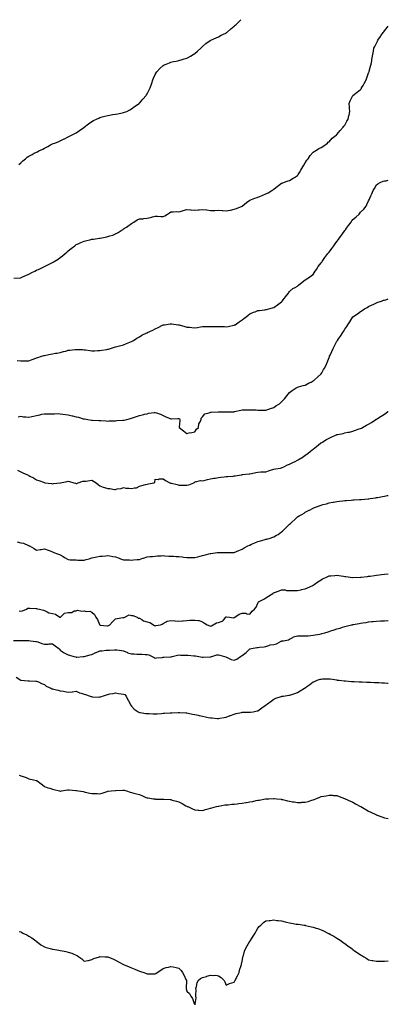
# Model space of a CAD drawing. Units: inches. Extents: x 907763 to 910403, y 7350698 to 7353338.
# Drawn here: x 909937 to 910403, y 7352092 to 7353338 of the extents above; entities that cross this region are included whole.
import ezdxf

# ---------------------------------------------------------------- set-up
doc = ezdxf.new("R2010")
doc.units = ezdxf.units.IN
doc.header["$MEASUREMENT"] = 0
doc.layers.add('Contour_90777350', color=7, linetype='Continuous', true_color=0x40e65f)

msp = doc.modelspace()

# ---------------------------------------------------------------- linework, layer by layer
at = {"layer": 'Contour_90777350'}
for points in [[(909929, 7353011, 3369), (909937.5, 7353011.3, 3369), (909938, 7353011.4, 3369), (909938.4, 7353011.5, 3369), (909939.4, 7353011.9, 3369), (909945.2, 7353014.7, 3369), (909948, 7353015.9, 3369), (909951.9, 7353018.1, 3369), (909955.9, 7353019.8, 3369), (909958, 7353020.8, 3369), (909958.8, 7353021.2, 3369), (909960.2, 7353021.9, 3369), (909965.4, 7353024.5, 3369), (909968, 7353025.7, 3369), (909972.3, 7353027.7, 3369), (909975.4, 7353029.2, 3369), (909978, 7353030.6, 3369), (909978.9, 7353031, 3369), (909980.4, 7353031.9, 3369), (909985.1, 7353034.9, 3369), (909988, 7353037.2, 3369), (909990.8, 7353039.2, 3369), (909994, 7353041.9, 3369), (909996.2, 7353043.8, 3369), (909998, 7353045.6, 3369), (910001.7, 7353048.3, 3369), (910006.2, 7353051.9, 3369), (910007.3, 7353052.7, 3369), (910008, 7353053.3, 3369), (910010.4, 7353054.3, 3369), (910014.1, 7353055.9, 3369), (910018, 7353057.6, 3369), (910021.6, 7353058.4, 3369), (910025.5, 7353059.4, 3369), (910028, 7353060, 3369), (910029.8, 7353060.2, 3369), (910037.4, 7353061.3, 3369), (910038, 7353061.4, 3369), (910038.5, 7353061.5, 3369), (910040.6, 7353061.9, 3369), (910046.8, 7353063.2, 3369), (910048, 7353063.6, 3369), (910050.5, 7353064.4, 3369), (910054.5, 7353065.4, 3369), (910058, 7353066.9, 3369), (910061.3, 7353068.7, 3369), (910066.3, 7353071.9, 3369), (910067.4, 7353072.6, 3369), (910068, 7353073.1, 3369), (910071.6, 7353075.5, 3369), (910073.3, 7353076.6, 3369), (910078, 7353080, 3369), (910079.2, 7353080.7, 3369), (910081, 7353081.9, 3369), (910085.4, 7353084.5, 3369), (910088, 7353085.8, 3369), (910092.3, 7353086.1, 3369), (910093.6, 7353086.4, 3369), (910098, 7353086.7, 3369), (910102.2, 7353087.8, 3369), (910104.5, 7353088.4, 3369), (910108, 7353089.3, 3369), (910110.8, 7353089.2, 3369), (910115.1, 7353088.9, 3369), (910118, 7353088.8, 3369), (910120.1, 7353089.9, 3369), (910123.7, 7353091.9, 3369), (910126.3, 7353093.7, 3369), (910128, 7353094.6, 3369), (910130.7, 7353094.6, 3369), (910134.9, 7353095.1, 3369), (910138, 7353095, 3369), (910142.4, 7353096.2, 3369), (910143.4, 7353096.6, 3369), (910148, 7353097.6, 3369), (910152.6, 7353097.3, 3369), (910153.4, 7353097.3, 3369), (910158, 7353097, 3369), (910162.6, 7353097.3, 3369), (910163.6, 7353097.4, 3369), (910168, 7353097.8, 3369), (910172.8, 7353097.2, 3369), (910173.3, 7353097.2, 3369), (910178, 7353096.4, 3369), (910182.7, 7353096.6, 3369), (910183.3, 7353096.6, 3369), (910188, 7353096.8, 3369), (910192.6, 7353096.5, 3369), (910193.5, 7353096.4, 3369), (910198, 7353096.1, 3369), (910202.9, 7353097, 3369), (910203.2, 7353097.1, 3369), (910208, 7353098.1, 3369), (910211, 7353099, 3369), (910218, 7353101.9, 3369), (910218, 7353101.9, 3369), (910218.1, 7353101.9, 3369), (910218.1, 7353101.9, 3369), (910223.5, 7353106.4, 3369), (910228, 7353109.6, 3369), (910229.7, 7353110.3, 3369), (910234.3, 7353111.9, 3369), (910237.1, 7353112.9, 3369), (910238, 7353113.2, 3369), (910240.3, 7353114.1, 3369), (910244.2, 7353115.8, 3369), (910248, 7353117.5, 3369), (910251.1, 7353118.9, 3369), (910255.8, 7353121.9, 3369), (910257.1, 7353122.8, 3369), (910258, 7353123.5, 3369), (910262.9, 7353127.1, 3369), (910264.2, 7353128.1, 3369), (910268, 7353131, 3369), (910268.7, 7353131.2, 3369), (910270.3, 7353131.9, 3369), (910276.1, 7353133.9, 3369), (910278, 7353134.6, 3369), (910282.8, 7353137.2, 3369), (910284.4, 7353138.3, 3369), (910288, 7353140.6, 3369), (910288.7, 7353141.3, 3369), (910289.1, 7353141.9, 3369), (910290.7, 7353144.5, 3369), (910292.4, 7353147.5, 3369), (910295, 7353151.9, 3369), (910296.1, 7353153.9, 3369), (910298, 7353156.9, 3369), (910300, 7353160, 3369), (910301.6, 7353161.9, 3369), (910304, 7353166, 3369), (910308, 7353170.3, 3369), (910309, 7353171, 3369), (910310.8, 7353171.9, 3369), (910315.2, 7353174.8, 3369), (910318, 7353176.2, 3369), (910321.5, 7353178.4, 3369), (910326, 7353181.9, 3369), (910327.1, 7353182.8, 3369), (910328, 7353183.5, 3369), (910331.9, 7353188, 3369), (910337.2, 7353191.9, 3369), (910337.7, 7353192.3, 3369), (910338, 7353192.5, 3369), (910342.2, 7353197.8, 3369), (910346, 7353201.9, 3369), (910346.9, 7353203.1, 3369), (910348, 7353204.4, 3369), (910350.6, 7353209.4, 3369), (910352.2, 7353211.9, 3369), (910353.2, 7353216.8, 3369), (910353.3, 7353217.2, 3369), (910354.5, 7353221.9, 3369), (910354.1, 7353225.9, 3369), (910354, 7353227.9, 3369), (910353.5, 7353231.9, 3369), (910354.9, 7353235.1, 3369), (910358, 7353241.9, 3369), (910363.7, 7353246.3, 3369), (910368, 7353249.8, 3369), (910368.9, 7353251.1, 3369), (910369.2, 7353251.9, 3369), (910371, 7353254.9, 3369), (910372.6, 7353257.4, 3369), (910374.8, 7353261.9, 3369), (910375.7, 7353264.3, 3369), (910378, 7353270.6, 3369), (910378.4, 7353271.5, 3369), (910378.6, 7353271.9, 3369), (910378.8, 7353272.7, 3369), (910380.6, 7353279.3, 3369), (910381.5, 7353281.9, 3369), (910382.1, 7353286, 3369), (910382.2, 7353287.7, 3369), (910383, 7353291.9, 3369), (910383.7, 7353296.2, 3369), (910384.2, 7353298, 3369), (910384.9, 7353301.9, 3369), (910385.8, 7353304.1, 3369), (910388, 7353308.3, 3369), (910389.3, 7353310.7, 3369), (910389.9, 7353311.9, 3369), (910393.2, 7353316.8, 3369), (910393.7, 7353317.5, 3369), (910396.5, 7353321.9, 3369), (910397.2, 7353322.8, 3369), (910398, 7353323.9, 3369), (910401.7, 7353328.3, 3369), (910403, 7353329.8, 3369)], [(909935.4, 7353154.6, 3370), (909938, 7353156.9, 3370), (909940.6, 7353159.3, 3370), (909943.9, 7353161.9, 3370), (909946.1, 7353163.8, 3370), (909948, 7353165.2, 3370), (909952.5, 7353167.5, 3370), (909955, 7353168.9, 3370), (909958, 7353170.5, 3370), (909959.1, 7353170.9, 3370), (909961, 7353171.9, 3370), (909965.8, 7353174.2, 3370), (909968, 7353175.4, 3370), (909972.4, 7353177.6, 3370), (909975.5, 7353179.4, 3370), (909978, 7353180.7, 3370), (909978.9, 7353181.1, 3370), (909981.2, 7353181.9, 3370), (909986.1, 7353183.9, 3370), (909988, 7353184.6, 3370), (909992.9, 7353187, 3370), (909993.4, 7353187.2, 3370), (909998, 7353189.6, 3370), (909999.5, 7353190.4, 3370), (910002.3, 7353191.9, 3370), (910006.2, 7353193.8, 3370), (910008, 7353194.7, 3370), (910012.3, 7353197.6, 3370), (910017.7, 7353201.6, 3370), (910018, 7353201.8, 3370), (910018.2, 7353201.9, 3370), (910023.7, 7353206.3, 3370), (910028, 7353209.3, 3370), (910029.8, 7353210.2, 3370), (910033.8, 7353211.9, 3370), (910036.6, 7353213.4, 3370), (910038, 7353214, 3370), (910041, 7353214.9, 3370), (910044.2, 7353215.8, 3370), (910048, 7353216.9, 3370), (910052.4, 7353217.5, 3370), (910054, 7353217.9, 3370), (910058, 7353218.5, 3370), (910060.9, 7353219, 3370), (910066.2, 7353220.1, 3370), (910068, 7353220.4, 3370), (910069.2, 7353220.8, 3370), (910072, 7353221.9, 3370), (910076, 7353224, 3370), (910078, 7353225.2, 3370), (910082, 7353228, 3370), (910087.6, 7353231.9, 3370), (910087.8, 7353232.1, 3370), (910088, 7353232.3, 3370), (910092.6, 7353237.4, 3370), (910096.7, 7353241.9, 3370), (910097.2, 7353242.8, 3370), (910098, 7353244.1, 3370), (910100.6, 7353249.4, 3370), (910101.8, 7353251.9, 3370), (910103.4, 7353256.6, 3370), (910103.6, 7353257.5, 3370), (910104.9, 7353261.9, 3370), (910105.9, 7353264.1, 3370), (910108, 7353268.8, 3370), (910109.2, 7353270.8, 3370), (910110, 7353271.9, 3370), (910113.9, 7353276.1, 3370), (910118, 7353279.9, 3370), (910119.3, 7353280.7, 3370), (910121.8, 7353281.9, 3370), (910126.3, 7353283.6, 3370), (910128, 7353284.2, 3370), (910131, 7353284.9, 3370), (910134.4, 7353285.6, 3370), (910138, 7353286.5, 3370), (910142.3, 7353287.7, 3370), (910144.5, 7353288.4, 3370), (910148, 7353289.4, 3370), (910149.7, 7353290.2, 3370), (910152.7, 7353291.9, 3370), (910156.2, 7353293.8, 3370), (910158, 7353295.2, 3370), (910161.7, 7353298.3, 3370), (910165.6, 7353301.9, 3370), (910166.9, 7353303.1, 3370), (910168, 7353304.2, 3370), (910172.2, 7353307.7, 3370), (910177.6, 7353311.5, 3370), (910178, 7353311.8, 3370), (910178.1, 7353311.8, 3370), (910178.5, 7353311.9, 3370), (910185.1, 7353314.9, 3370), (910188, 7353316.5, 3370), (910191.5, 7353318.5, 3370), (910197.3, 7353321.1, 3370), (910198, 7353321.5, 3370), (910198.3, 7353321.7, 3370), (910198.6, 7353321.9, 3370), (910203.6, 7353326.4, 3370), (910208, 7353329.9, 3370), (910209.1, 7353330.9, 3370), (910210.4, 7353331.9, 3370), (910214.1, 7353335.8, 3370), (910216.5, 7353338, 3370)], [(909933.4, 7352906.6, 3368), (909938, 7352906.2, 3368), (909942.4, 7352906.2, 3368), (909943.8, 7352906.2, 3368), (909948, 7352906.3, 3368), (909952.2, 7352907.7, 3368), (909955.1, 7352908.9, 3368), (909958, 7352910.1, 3368), (909959.5, 7352910.5, 3368), (909964.3, 7352911.9, 3368), (909967.2, 7352912.8, 3368), (909968, 7352913, 3368), (909969.5, 7352913.3, 3368), (909975.4, 7352914.6, 3368), (909978, 7352915.2, 3368), (909982, 7352915.8, 3368), (909983.8, 7352916.1, 3368), (909988, 7352916.8, 3368), (909992, 7352918, 3368), (909994.8, 7352918.6, 3368), (909998, 7352919.5, 3368), (910000.1, 7352919.8, 3368), (910006.7, 7352920.5, 3368), (910008, 7352920.7, 3368), (910009.3, 7352920.7, 3368), (910016.5, 7352920.4, 3368), (910018, 7352920.3, 3368), (910020, 7352920, 3368), (910025.4, 7352919.3, 3368), (910028, 7352918.8, 3368), (910031.1, 7352918.9, 3368), (910035.3, 7352919.2, 3368), (910038, 7352919.2, 3368), (910040.5, 7352919.5, 3368), (910046.8, 7352920.7, 3368), (910048, 7352920.8, 3368), (910048.9, 7352921.1, 3368), (910051.5, 7352921.9, 3368), (910056.4, 7352923.5, 3368), (910058, 7352924.1, 3368), (910061, 7352924.9, 3368), (910064.4, 7352925.6, 3368), (910068, 7352926.6, 3368), (910071.8, 7352928.2, 3368), (910075.9, 7352929.7, 3368), (910078, 7352930.6, 3368), (910078.9, 7352931, 3368), (910080.8, 7352931.9, 3368), (910085, 7352934.9, 3368), (910088, 7352936.6, 3368), (910091.3, 7352938.7, 3368), (910097.6, 7352941.5, 3368), (910098, 7352941.7, 3368), (910098.2, 7352941.8, 3368), (910098.5, 7352941.9, 3368), (910104.9, 7352945.1, 3368), (910108, 7352946.6, 3368), (910111.7, 7352948.3, 3368), (910117.4, 7352951.3, 3368), (910118, 7352951.6, 3368), (910118.3, 7352951.6, 3368), (910119.7, 7352951.9, 3368), (910126.9, 7352953, 3368), (910128, 7352953.2, 3368), (910129.2, 7352953.1, 3368), (910137.1, 7352951.9, 3368), (910137.9, 7352951.8, 3368), (910138, 7352951.7, 3368), (910138.3, 7352951.6, 3368), (910145.7, 7352949.6, 3368), (910148, 7352949, 3368), (910151.3, 7352948.7, 3368), (910154.4, 7352948.2, 3368), (910158, 7352947.9, 3368), (910161.4, 7352948.6, 3368), (910165.2, 7352949.1, 3368), (910168, 7352949.6, 3368), (910170.3, 7352949.6, 3368), (910175.7, 7352949.6, 3368), (910178, 7352949.7, 3368), (910180.2, 7352949.7, 3368), (910185.9, 7352949.8, 3368), (910188, 7352949.8, 3368), (910190.2, 7352949.7, 3368), (910195.6, 7352949.5, 3368), (910198, 7352949.3, 3368), (910200.2, 7352949.8, 3368), (910207.4, 7352951.3, 3368), (910208, 7352951.4, 3368), (910208.4, 7352951.6, 3368), (910209.2, 7352951.9, 3368), (910214.5, 7352955.5, 3368), (910218, 7352958, 3368), (910220.1, 7352959.9, 3368), (910223, 7352961.9, 3368), (910225.8, 7352964.2, 3368), (910228, 7352965.5, 3368), (910232.3, 7352967.6, 3368), (910234.4, 7352968.2, 3368), (910238, 7352969.7, 3368), (910239.9, 7352970.1, 3368), (910246.9, 7352970.7, 3368), (910248, 7352971, 3368), (910248.8, 7352971.2, 3368), (910251.9, 7352971.9, 3368), (910256.6, 7352973.4, 3368), (910258, 7352973.9, 3368), (910262.8, 7352977.1, 3368), (910264.6, 7352978.4, 3368), (910268, 7352981, 3368), (910268.5, 7352981.5, 3368), (910268.9, 7352981.9, 3368), (910271.8, 7352985.6, 3368), (910272.9, 7352987.1, 3368), (910276.9, 7352991.9, 3368), (910277.3, 7352992.7, 3368), (910278, 7352993.8, 3368), (910282.4, 7352997.6, 3368), (910285.1, 7352999, 3368), (910288, 7353000.7, 3368), (910288.7, 7353001.3, 3368), (910289.4, 7353001.9, 3368), (910294.2, 7353005.8, 3368), (910298, 7353008.9, 3368), (910300.1, 7353009.9, 3368), (910303.3, 7353011.9, 3368), (910306, 7353014, 3368), (910308, 7353015.4, 3368), (910310.5, 7353019.5, 3368), (910312.1, 7353021.9, 3368), (910314.4, 7353025.6, 3368), (910318, 7353030.1, 3368), (910318.7, 7353031.2, 3368), (910319.2, 7353031.9, 3368), (910321.9, 7353035.8, 3368), (910322.9, 7353037.1, 3368), (910326.3, 7353041.9, 3368), (910327.2, 7353042.8, 3368), (910328, 7353043.7, 3368), (910331.5, 7353048.5, 3368), (910334.1, 7353051.9, 3368), (910335.8, 7353054.2, 3368), (910338, 7353057.1, 3368), (910340, 7353059.9, 3368), (910341.4, 7353061.9, 3368), (910344.2, 7353065.8, 3368), (910348, 7353071.1, 3368), (910348.4, 7353071.6, 3368), (910348.7, 7353071.9, 3368), (910350.3, 7353074.2, 3368), (910352.6, 7353077.4, 3368), (910355.9, 7353081.9, 3368), (910356.8, 7353083.2, 3368), (910358, 7353084.9, 3368), (910362, 7353088, 3368), (910366.1, 7353091.9, 3368), (910367, 7353092.9, 3368), (910368, 7353094.4, 3368), (910371.9, 7353098.1, 3368), (910374.9, 7353101.9, 3368), (910376, 7353103.9, 3368), (910378, 7353108.9, 3368), (910379.2, 7353110.7, 3368), (910379.8, 7353111.9, 3368), (910381, 7353114.9, 3368), (910382.3, 7353117.7, 3368), (910384, 7353121.9, 3368), (910385.4, 7353124.5, 3368), (910388, 7353129.1, 3368), (910389.7, 7353130.2, 3368), (910392.7, 7353131.9, 3368), (910396.5, 7353133.5, 3368), (910398, 7353133.9, 3368), (910400.4, 7353134.2, 3368), (910403, 7353134.8, 3368)], [(909934.6, 7352835.4, 3367), (909938, 7352836, 3367), (909941.4, 7352835.3, 3367), (909944.4, 7352835.5, 3367), (909948, 7352835.1, 3367), (909951.9, 7352835.8, 3367), (909953.9, 7352836, 3367), (909958, 7352837, 3367), (909962.1, 7352837.8, 3367), (909964.6, 7352838.5, 3367), (909968, 7352839.3, 3367), (909970.7, 7352839.2, 3367), (909975.4, 7352839.3, 3367), (909978, 7352839.2, 3367), (909980.8, 7352839.2, 3367), (909985.5, 7352839.4, 3367), (909988, 7352839.3, 3367), (909991.2, 7352838.8, 3367), (909994.5, 7352838.4, 3367), (909998, 7352837.7, 3367), (910002.9, 7352836.7, 3367), (910003.4, 7352836.6, 3367), (910008, 7352835.5, 3367), (910010.9, 7352834.8, 3367), (910017.1, 7352832.9, 3367), (910018, 7352832.6, 3367), (910018.7, 7352832.6, 3367), (910022.9, 7352831.9, 3367), (910027.5, 7352831.3, 3367), (910028, 7352831.2, 3367), (910028.8, 7352831.2, 3367), (910036.9, 7352830.8, 3367), (910038, 7352830.7, 3367), (910039.3, 7352830.7, 3367), (910046.2, 7352830.1, 3367), (910048, 7352830, 3367), (910049.8, 7352830.2, 3367), (910056.4, 7352830.3, 3367), (910058, 7352830.4, 3367), (910059.4, 7352830.6, 3367), (910067.3, 7352831.2, 3367), (910068, 7352831.3, 3367), (910068.6, 7352831.3, 3367), (910072, 7352831.9, 3367), (910076.7, 7352833.2, 3367), (910078, 7352833.6, 3367), (910080.6, 7352834.5, 3367), (910084.2, 7352835.8, 3367), (910088, 7352837.1, 3367), (910091.9, 7352838, 3367), (910094.6, 7352838.5, 3367), (910098, 7352839.2, 3367), (910100.1, 7352839.8, 3367), (910106.8, 7352840.6, 3367), (910108, 7352840.9, 3367), (910109.7, 7352840.3, 3367), (910114.9, 7352838.8, 3367), (910118, 7352836.9, 3367), (910121.5, 7352835.3, 3367), (910126.8, 7352833.2, 3367), (910128, 7352832.6, 3367), (910128.7, 7352832.6, 3367), (910136.6, 7352833.4, 3367), (910138, 7352833.3, 3367), (910139, 7352832.9, 3367), (910139.4, 7352831.9, 3367), (910139.3, 7352830.7, 3367), (910138.2, 7352822.1, 3367), (910138.2, 7352821.9, 3367), (910144, 7352817.8, 3367), (910148, 7352814.3, 3367), (910151.1, 7352814.9, 3367), (910154.4, 7352815.6, 3367), (910158, 7352816.5, 3367), (910160.3, 7352819.6, 3367), (910162.8, 7352821.9, 3367), (910163.4, 7352826.6, 3367), (910164.9, 7352828.8, 3367), (910166.1, 7352831.9, 3367), (910166.4, 7352833.5, 3367), (910168, 7352835.5, 3367), (910170.9, 7352839.1, 3367), (910176.5, 7352840.3, 3367), (910178, 7352841.1, 3367), (910178.8, 7352841.1, 3367), (910187.8, 7352841.6, 3367), (910188, 7352841.7, 3367), (910188.3, 7352841.7, 3367), (910197.9, 7352841.7, 3367), (910198, 7352841.8, 3367), (910198.2, 7352841.7, 3367), (910208, 7352841.8, 3367), (910208, 7352841.8, 3367), (910208.1, 7352841.9, 3367), (910208.4, 7352841.9, 3367), (910216.3, 7352843.7, 3367), (910218, 7352844, 3367), (910220.1, 7352844, 3367), (910225.8, 7352844.2, 3367), (910228, 7352844.2, 3367), (910230.2, 7352844.1, 3367), (910236, 7352844, 3367), (910238, 7352843.9, 3367), (910239.9, 7352843.8, 3367), (910246.3, 7352843.7, 3367), (910248, 7352843.6, 3367), (910250.7, 7352844.6, 3367), (910254.1, 7352845.8, 3367), (910258, 7352847.3, 3367), (910260.9, 7352849.1, 3367), (910265.3, 7352851.9, 3367), (910266.8, 7352853.2, 3367), (910268, 7352854.3, 3367), (910271.7, 7352858.3, 3367), (910274.6, 7352861.9, 3367), (910276.1, 7352863.9, 3367), (910278, 7352866.2, 3367), (910281.3, 7352868.7, 3367), (910286.4, 7352871.9, 3367), (910287.3, 7352872.6, 3367), (910288, 7352873, 3367), (910289.4, 7352873.3, 3367), (910295.1, 7352874.9, 3367), (910298, 7352875.3, 3367), (910302.2, 7352877.8, 3367), (910305.6, 7352879.4, 3367), (910308, 7352880.8, 3367), (910308.7, 7352881.3, 3367), (910309.4, 7352881.9, 3367), (910314, 7352886, 3367), (910318, 7352889.8, 3367), (910318.9, 7352891.1, 3367), (910319.4, 7352891.9, 3367), (910321.2, 7352895.1, 3367), (910322.6, 7352897.4, 3367), (910325, 7352901.9, 3367), (910325.8, 7352904.1, 3367), (910328, 7352910.3, 3367), (910328.5, 7352911.4, 3367), (910328.7, 7352911.9, 3367), (910329.3, 7352913.2, 3367), (910331.7, 7352918.2, 3367), (910333.4, 7352921.9, 3367), (910335, 7352925, 3367), (910338, 7352931.1, 3367), (910338.4, 7352931.6, 3367), (910338.6, 7352931.9, 3367), (910340.1, 7352934, 3367), (910342.6, 7352937.4, 3367), (910345.6, 7352941.9, 3367), (910346.5, 7352943.5, 3367), (910348, 7352946.4, 3367), (910350.4, 7352949.5, 3367), (910352, 7352951.9, 3367), (910354.4, 7352955.6, 3367), (910358, 7352961.9, 3367), (910358, 7352961.9, 3367), (910358, 7352962, 3367), (910358.2, 7352962, 3367), (910364.1, 7352965.8, 3367), (910368, 7352968.7, 3367), (910370, 7352970, 3367), (910372.9, 7352971.9, 3367), (910376.1, 7352973.9, 3367), (910378, 7352975.1, 3367), (910382.7, 7352977.2, 3367), (910383.9, 7352977.7, 3367), (910388, 7352979.6, 3367), (910389.7, 7352980.3, 3367), (910394.3, 7352981.9, 3367), (910397.1, 7352982.8, 3367), (910398, 7352983.1, 3367), (910399.7, 7352983.6, 3367), (910403, 7352984.6, 3367)], [(909933.7, 7352767.6, 3366), (909938, 7352765.7, 3366), (909940.7, 7352764.6, 3366), (909946.4, 7352761.9, 3366), (909947.6, 7352761.4, 3366), (909948, 7352761.2, 3366), (909949.6, 7352760.4, 3366), (909954.1, 7352758, 3366), (909958, 7352755.7, 3366), (909960.8, 7352754.7, 3366), (909967.9, 7352752, 3366), (909968, 7352752, 3366), (909968.1, 7352752, 3366), (909968.4, 7352751.9, 3366), (909976.9, 7352750.8, 3366), (909978, 7352750.7, 3366), (909979.2, 7352750.8, 3366), (909988, 7352751.9, 3366), (909988, 7352751.9, 3366), (909988.1, 7352751.9, 3366), (909988.3, 7352751.9, 3366), (909996.5, 7352753.5, 3366), (909998, 7352753.7, 3366), (909999.6, 7352753.5, 3366), (910004.9, 7352751.9, 3366), (910007.3, 7352751.2, 3366), (910008, 7352751, 3366), (910008.8, 7352751.1, 3366), (910010.7, 7352751.9, 3366), (910016.3, 7352753.7, 3366), (910018, 7352753.8, 3366), (910020.1, 7352753.9, 3366), (910025.2, 7352754.8, 3366), (910028, 7352755, 3366), (910030.1, 7352754, 3366), (910033.5, 7352751.9, 3366), (910035.7, 7352749.6, 3366), (910038, 7352747.9, 3366), (910042.3, 7352746.2, 3366), (910044, 7352745.9, 3366), (910048, 7352744.8, 3366), (910050.8, 7352744.7, 3366), (910056.5, 7352743.5, 3366), (910058, 7352743.4, 3366), (910060.1, 7352744, 3366), (910065.1, 7352744.8, 3366), (910068, 7352745.8, 3366), (910071.1, 7352745, 3366), (910074.9, 7352745.1, 3366), (910078, 7352744.6, 3366), (910081.7, 7352745.5, 3366), (910084.4, 7352745.6, 3366), (910088, 7352747.4, 3366), (910091.3, 7352748.6, 3366), (910095.7, 7352749.5, 3366), (910098, 7352750.2, 3366), (910099.5, 7352750.4, 3366), (910106.4, 7352751.9, 3366), (910107.6, 7352752.4, 3366), (910108, 7352756.5, 3366), (910112, 7352755.8, 3366), (910113.2, 7352756.8, 3366), (910118, 7352756.8, 3366), (910121, 7352754.8, 3366), (910126.6, 7352751.9, 3366), (910127.6, 7352751.4, 3366), (910128, 7352751.3, 3366), (910128.8, 7352751.2, 3366), (910135.7, 7352749.5, 3366), (910138, 7352749, 3366), (910141.1, 7352748.9, 3366), (910145.1, 7352749, 3366), (910148, 7352748.9, 3366), (910150.7, 7352749.2, 3366), (910157, 7352751.9, 3366), (910157.7, 7352752.3, 3366), (910158, 7352753.4, 3366), (910159, 7352752.9, 3366), (910165.3, 7352754.6, 3366), (910168, 7352754.2, 3366), (910171.2, 7352755, 3366), (910174.1, 7352755.9, 3366), (910178, 7352756.9, 3366), (910182.3, 7352757.7, 3366), (910183.9, 7352757.8, 3366), (910188, 7352758.4, 3366), (910191.2, 7352758.8, 3366), (910195.5, 7352759.4, 3366), (910198, 7352759.7, 3366), (910200.1, 7352759.8, 3366), (910206.5, 7352760.4, 3366), (910208, 7352760.5, 3366), (910209.3, 7352760.7, 3366), (910216.8, 7352761.9, 3366), (910217.9, 7352762.1, 3366), (910218, 7352762.1, 3366), (910218.3, 7352762.2, 3366), (910227, 7352763, 3366), (910228, 7352763.1, 3366), (910229.7, 7352763.5, 3366), (910235.3, 7352764.7, 3366), (910238, 7352765.4, 3366), (910241.8, 7352765.6, 3366), (910244.3, 7352765.6, 3366), (910248, 7352765.9, 3366), (910252.6, 7352767.4, 3366), (910253.9, 7352767.7, 3366), (910258, 7352769, 3366), (910260.4, 7352769.5, 3366), (910266.4, 7352770.3, 3366), (910268, 7352770.6, 3366), (910268.9, 7352771.1, 3366), (910270.8, 7352771.9, 3366), (910275.6, 7352774.4, 3366), (910278, 7352775.3, 3366), (910282.4, 7352777.6, 3366), (910285, 7352778.8, 3366), (910288, 7352780.4, 3366), (910289, 7352781, 3366), (910290.4, 7352781.9, 3366), (910295.2, 7352784.8, 3366), (910298, 7352786.6, 3366), (910301, 7352789, 3366), (910304.6, 7352791.9, 3366), (910306.5, 7352793.4, 3366), (910308, 7352794.5, 3366), (910312.2, 7352797.7, 3366), (910317.3, 7352801.9, 3366), (910317.7, 7352802.3, 3366), (910318, 7352802.5, 3366), (910319.6, 7352803.4, 3366), (910324, 7352806, 3366), (910328, 7352808.5, 3366), (910330.5, 7352809.4, 3366), (910336.3, 7352811.9, 3366), (910337.5, 7352812.5, 3366), (910338, 7352812.8, 3366), (910339.2, 7352813, 3366), (910345.7, 7352814.3, 3366), (910348, 7352814.9, 3366), (910351.9, 7352815.7, 3366), (910353.8, 7352816.1, 3366), (910358, 7352817.2, 3366), (910361.7, 7352818.3, 3366), (910366.2, 7352820, 3366), (910368, 7352820.7, 3366), (910368.9, 7352821.1, 3366), (910370.5, 7352821.9, 3366), (910375.4, 7352824.6, 3366), (910378, 7352826.2, 3366), (910381.7, 7352828.3, 3366), (910387.4, 7352831.9, 3366), (910387.8, 7352832.2, 3366), (910388, 7352832.3, 3366), (910389.2, 7352833.1, 3366), (910393.9, 7352836.1, 3366), (910398, 7352838.9, 3366), (910399.9, 7352840.1, 3366), (910402.6, 7352841.9, 3366), (910403, 7352842.2, 3366)], [(909933.2, 7352677.1, 3365), (909938, 7352675.8, 3365), (909941.3, 7352675.2, 3365), (909947.6, 7352672.4, 3365), (909948, 7352672.2, 3365), (909948.3, 7352672.1, 3365), (909948.8, 7352671.9, 3365), (909954.8, 7352668.7, 3365), (909958, 7352666.6, 3365), (909962.4, 7352667.6, 3365), (909963.6, 7352667.5, 3365), (909968, 7352668.1, 3365), (909972.8, 7352666.6, 3365), (909973.9, 7352666.1, 3365), (909978, 7352664.3, 3365), (909979.9, 7352663.8, 3365), (909984.4, 7352661.9, 3365), (909987.1, 7352660.9, 3365), (909988, 7352660.7, 3365), (909991.4, 7352658.6, 3365), (909993.4, 7352657.3, 3365), (909998, 7352654.6, 3365), (910000.6, 7352654.4, 3365), (910005.7, 7352654.3, 3365), (910008, 7352654.2, 3365), (910010.3, 7352654.1, 3365), (910016, 7352653.9, 3365), (910018, 7352653.9, 3365), (910020.8, 7352654.7, 3365), (910024.4, 7352655.6, 3365), (910028, 7352656.8, 3365), (910032.2, 7352657.7, 3365), (910034.4, 7352658.2, 3365), (910038, 7352659.1, 3365), (910040.8, 7352659.1, 3365), (910045.7, 7352659.5, 3365), (910048, 7352659.6, 3365), (910050.8, 7352659.2, 3365), (910054.5, 7352658.4, 3365), (910058, 7352657.9, 3365), (910062.4, 7352656.3, 3365), (910064.3, 7352655.7, 3365), (910068, 7352654.4, 3365), (910070.4, 7352654.2, 3365), (910075.7, 7352654.2, 3365), (910078, 7352654.1, 3365), (910080.4, 7352654.3, 3365), (910085.3, 7352654.7, 3365), (910088, 7352654.9, 3365), (910092.4, 7352656.3, 3365), (910093.4, 7352656.6, 3365), (910098, 7352658.1, 3365), (910101.6, 7352658.4, 3365), (910104.8, 7352658.7, 3365), (910108, 7352659, 3365), (910110.8, 7352659.2, 3365), (910115.6, 7352659.5, 3365), (910118, 7352659.7, 3365), (910120.4, 7352659.5, 3365), (910125.2, 7352659.1, 3365), (910128, 7352658.9, 3365), (910131.2, 7352658.8, 3365), (910134.7, 7352658.5, 3365), (910138, 7352658.4, 3365), (910142, 7352658, 3365), (910144, 7352657.8, 3365), (910148, 7352657.4, 3365), (910152.7, 7352657.3, 3365), (910153.4, 7352657.3, 3365), (910158, 7352657.1, 3365), (910162, 7352658, 3365), (910165, 7352658.9, 3365), (910168, 7352659.7, 3365), (910169.9, 7352660.1, 3365), (910176.1, 7352661.9, 3365), (910177.7, 7352662.3, 3365), (910178, 7352662.4, 3365), (910178.5, 7352662.4, 3365), (910186.6, 7352663.4, 3365), (910188, 7352663.5, 3365), (910189.7, 7352663.5, 3365), (910196.4, 7352663.6, 3365), (910198, 7352663.7, 3365), (910199.9, 7352663.8, 3365), (910206.4, 7352663.6, 3365), (910208, 7352663.7, 3365), (910211, 7352664.9, 3365), (910214, 7352666, 3365), (910218, 7352667.9, 3365), (910220.6, 7352669.3, 3365), (910225.4, 7352671.9, 3365), (910227.3, 7352672.7, 3365), (910228, 7352673, 3365), (910230.1, 7352674, 3365), (910234, 7352676, 3365), (910238, 7352677.7, 3365), (910241.5, 7352678.5, 3365), (910245.8, 7352679.7, 3365), (910248, 7352680.3, 3365), (910249.4, 7352680.6, 3365), (910253.7, 7352681.9, 3365), (910257, 7352682.9, 3365), (910258, 7352683.4, 3365), (910261.5, 7352685.4, 3365), (910263.5, 7352686.5, 3365), (910268, 7352689.7, 3365), (910269.2, 7352690.8, 3365), (910270.4, 7352691.9, 3365), (910274.3, 7352695.6, 3365), (910278, 7352699.3, 3365), (910279.4, 7352700.5, 3365), (910280.9, 7352701.9, 3365), (910284.6, 7352705.3, 3365), (910288, 7352708.7, 3365), (910290.1, 7352709.9, 3365), (910293.6, 7352711.9, 3365), (910296.5, 7352713.5, 3365), (910298, 7352714.5, 3365), (910303, 7352717, 3365), (910303.4, 7352717.2, 3365), (910308, 7352719.8, 3365), (910309.5, 7352720.4, 3365), (910313.3, 7352721.9, 3365), (910316.8, 7352723.1, 3365), (910318, 7352723.6, 3365), (910320.3, 7352724.2, 3365), (910324.6, 7352725.4, 3365), (910328, 7352726.4, 3365), (910332.7, 7352727.3, 3365), (910333.6, 7352727.5, 3365), (910338, 7352728.3, 3365), (910341.3, 7352728.7, 3365), (910345.4, 7352729.2, 3365), (910348, 7352729.5, 3365), (910350.3, 7352729.6, 3365), (910356.2, 7352730, 3365), (910358, 7352730.1, 3365), (910359.8, 7352730.2, 3365), (910366.7, 7352730.6, 3365), (910368, 7352730.7, 3365), (910369.2, 7352730.8, 3365), (910377.7, 7352731.5, 3365), (910378, 7352731.6, 3365), (910378.3, 7352731.6, 3365), (910380.1, 7352731.9, 3365), (910387, 7352732.9, 3365), (910388, 7352733.1, 3365), (910389.5, 7352733.3, 3365), (910395.5, 7352734.4, 3365), (910398, 7352734.9, 3365), (910401.7, 7352735.6, 3365), (910403, 7352735.8, 3365)], [(909936, 7352589.9, 3364), (909938, 7352589.5, 3364), (909940.2, 7352589.8, 3364), (909945.2, 7352591.9, 3364), (909946.8, 7352593.1, 3364), (909948, 7352593.3, 3364), (909949.4, 7352593.3, 3364), (909957.4, 7352592.6, 3364), (909958, 7352592.6, 3364), (909958.6, 7352592.5, 3364), (909961.7, 7352591.9, 3364), (909966.9, 7352590.8, 3364), (909968, 7352590, 3364), (909971.4, 7352588.6, 3364), (909973.5, 7352587.4, 3364), (909978, 7352586.2, 3364), (909981.7, 7352585.5, 3364), (909987.4, 7352581.9, 3364), (909987.9, 7352581.7, 3364), (909988, 7352581.7, 3364), (909988.2, 7352581.8, 3364), (909988.3, 7352581.9, 3364), (909993.4, 7352586.6, 3364), (909998, 7352587.5, 3364), (910002.4, 7352587.6, 3364), (910005.7, 7352589.6, 3364), (910008, 7352589.7, 3364), (910009.6, 7352590.4, 3364), (910015.3, 7352589.2, 3364), (910018, 7352589.6, 3364), (910020.9, 7352589, 3364), (910025.3, 7352589.2, 3364), (910028, 7352588.1, 3364), (910031.2, 7352585, 3364), (910032.9, 7352581.9, 3364), (910035.1, 7352579, 3364), (910037.7, 7352572.3, 3364), (910037.8, 7352571.9, 3364), (910037.9, 7352571.8, 3364), (910038, 7352571.8, 3364), (910038.2, 7352571.8, 3364), (910047.1, 7352570.9, 3364), (910048, 7352570.9, 3364), (910048.9, 7352571.1, 3364), (910050.7, 7352571.9, 3364), (910054.1, 7352575.8, 3364), (910058, 7352579.7, 3364), (910059.9, 7352580.1, 3364), (910067.3, 7352581.2, 3364), (910068, 7352581.3, 3364), (910068.7, 7352581.2, 3364), (910069.7, 7352581.9, 3364), (910075.3, 7352584.7, 3364), (910078, 7352584, 3364), (910079.9, 7352583.7, 3364), (910085.2, 7352581.9, 3364), (910086.7, 7352580.6, 3364), (910088, 7352580.6, 3364), (910091.3, 7352578.7, 3364), (910093.3, 7352577.2, 3364), (910098, 7352575.7, 3364), (910101.3, 7352575.2, 3364), (910106.1, 7352571.9, 3364), (910107.3, 7352571.1, 3364), (910108, 7352570.9, 3364), (910109, 7352571, 3364), (910114.6, 7352571.9, 3364), (910117, 7352573, 3364), (910118, 7352573.9, 3364), (910121.8, 7352575.7, 3364), (910123.3, 7352576.7, 3364), (910128, 7352577.7, 3364), (910132.7, 7352577.2, 3364), (910133.3, 7352577.2, 3364), (910138, 7352576.7, 3364), (910142.6, 7352577.3, 3364), (910143.4, 7352577.3, 3364), (910148, 7352577.7, 3364), (910151.9, 7352578.1, 3364), (910153.9, 7352577.8, 3364), (910158, 7352578.1, 3364), (910162.6, 7352577.4, 3364), (910163.8, 7352577.7, 3364), (910168, 7352575.8, 3364), (910170.4, 7352574.2, 3364), (910173.9, 7352571.9, 3364), (910177, 7352570.8, 3364), (910178, 7352570.5, 3364), (910179.3, 7352570.7, 3364), (910181.2, 7352571.9, 3364), (910185.6, 7352574.4, 3364), (910188, 7352574.9, 3364), (910192.8, 7352576.7, 3364), (910193.3, 7352576.6, 3364), (910194.3, 7352578.1, 3364), (910197.4, 7352581.9, 3364), (910197.8, 7352582.2, 3364), (910198, 7352582.2, 3364), (910198.4, 7352582.3, 3364), (910202, 7352581.9, 3364), (910207.2, 7352581.1, 3364), (910208, 7352581.3, 3364), (910208.5, 7352581.4, 3364), (910209, 7352581.9, 3364), (910214.4, 7352585.6, 3364), (910218, 7352586.7, 3364), (910222.7, 7352586.6, 3364), (910224.1, 7352585.9, 3364), (910228, 7352585.7, 3364), (910230.7, 7352589.3, 3364), (910233.7, 7352591.9, 3364), (910235.8, 7352594.2, 3364), (910238, 7352599.4, 3364), (910238.9, 7352601, 3364), (910240.3, 7352601.9, 3364), (910245.4, 7352604.5, 3364), (910248, 7352606.2, 3364), (910251.4, 7352608.5, 3364), (910256.9, 7352611.9, 3364), (910257.6, 7352612.4, 3364), (910258, 7352612.6, 3364), (910259.1, 7352613, 3364), (910264.8, 7352615.2, 3364), (910268, 7352616.5, 3364), (910272.3, 7352616.2, 3364), (910274.3, 7352615.7, 3364), (910278, 7352615.4, 3364), (910281.6, 7352615.4, 3364), (910284.5, 7352615.4, 3364), (910288, 7352615.5, 3364), (910292.7, 7352616.5, 3364), (910293.3, 7352616.7, 3364), (910298, 7352617.7, 3364), (910300.9, 7352619, 3364), (910307.3, 7352621.9, 3364), (910307.8, 7352622.2, 3364), (910308, 7352622.3, 3364), (910309.4, 7352623.2, 3364), (910313.7, 7352626.3, 3364), (910318, 7352629.1, 3364), (910319.9, 7352630.1, 3364), (910323.8, 7352631.9, 3364), (910326.6, 7352633.4, 3364), (910328, 7352634, 3364), (910330.3, 7352634.1, 3364), (910335.3, 7352634.6, 3364), (910338, 7352634.8, 3364), (910340.5, 7352634.4, 3364), (910346.4, 7352633.6, 3364), (910348, 7352633.3, 3364), (910349.3, 7352633.1, 3364), (910357.9, 7352632.1, 3364), (910358, 7352632.1, 3364), (910358.2, 7352632.1, 3364), (910367.7, 7352632.3, 3364), (910368, 7352632.3, 3364), (910368.5, 7352632.3, 3364), (910376.6, 7352633.4, 3364), (910378, 7352633.5, 3364), (910379.9, 7352633.8, 3364), (910385.4, 7352634.5, 3364), (910388, 7352634.9, 3364), (910391.4, 7352635.3, 3364), (910394.3, 7352635.6, 3364), (910398, 7352636.1, 3364), (910402.7, 7352636.6, 3364), (910403, 7352636.6, 3364)], [(909928.6, 7352552.4, 3363), (909937.7, 7352552.2, 3363), (909938, 7352552.2, 3363), (909938.3, 7352552.2, 3363), (909947.8, 7352552.2, 3363), (909948, 7352552.2, 3363), (909948.2, 7352552.1, 3363), (909950.1, 7352551.9, 3363), (909957.2, 7352551.1, 3363), (909958, 7352550.9, 3363), (909959.5, 7352550.4, 3363), (909964.5, 7352548.3, 3363), (909968, 7352547.5, 3363), (909972.5, 7352547.4, 3363), (909974, 7352547.8, 3363), (909978, 7352547.8, 3363), (909981.6, 7352545.4, 3363), (909986.1, 7352541.9, 3363), (909987.2, 7352541.1, 3363), (909988, 7352540, 3363), (909992.7, 7352536.6, 3363), (909993.8, 7352536.2, 3363), (909998, 7352534.2, 3363), (909999.8, 7352533.7, 3363), (910005.1, 7352531.9, 3363), (910007.5, 7352531.4, 3363), (910008, 7352531.3, 3363), (910008.7, 7352531.3, 3363), (910017.1, 7352531.9, 3363), (910018, 7352532, 3363), (910018, 7352532, 3363), (910018.2, 7352532, 3363), (910025.8, 7352534.1, 3363), (910028, 7352534.5, 3363), (910033, 7352537, 3363), (910033.2, 7352537, 3363), (910038, 7352539.3, 3363), (910040.6, 7352539.3, 3363), (910045.9, 7352539.8, 3363), (910048, 7352539.8, 3363), (910050.1, 7352539.8, 3363), (910056.5, 7352540.4, 3363), (910058, 7352540.4, 3363), (910059.7, 7352540.3, 3363), (910065.6, 7352539.4, 3363), (910068, 7352539.2, 3363), (910073, 7352536.9, 3363), (910073.1, 7352536.8, 3363), (910078, 7352535.3, 3363), (910081.4, 7352535.3, 3363), (910084.9, 7352535.1, 3363), (910088, 7352535.1, 3363), (910091.2, 7352535, 3363), (910095.3, 7352534.6, 3363), (910098, 7352534.6, 3363), (910100.1, 7352534, 3363), (910104.4, 7352531.9, 3363), (910106.7, 7352530.6, 3363), (910108, 7352530, 3363), (910109.8, 7352530.1, 3363), (910117, 7352530.9, 3363), (910118, 7352531, 3363), (910118.9, 7352531.1, 3363), (910127.5, 7352531.4, 3363), (910128, 7352531.4, 3363), (910128.4, 7352531.5, 3363), (910129.7, 7352531.9, 3363), (910136.3, 7352533.7, 3363), (910138, 7352533.9, 3363), (910140, 7352533.8, 3363), (910146.1, 7352533.8, 3363), (910148, 7352533.8, 3363), (910149.9, 7352533.8, 3363), (910157, 7352533, 3363), (910158, 7352533, 3363), (910158.9, 7352532.8, 3363), (910163.4, 7352531.9, 3363), (910167.3, 7352531.2, 3363), (910168, 7352531, 3363), (910168.9, 7352531.1, 3363), (910177.6, 7352531.5, 3363), (910178, 7352531.5, 3363), (910178.4, 7352531.5, 3363), (910179.7, 7352531.9, 3363), (910186.1, 7352533.9, 3363), (910188, 7352534.1, 3363), (910189.9, 7352533.7, 3363), (910195.9, 7352531.9, 3363), (910197.5, 7352531.4, 3363), (910198, 7352531.2, 3363), (910199.2, 7352530.8, 3363), (910204.3, 7352528.2, 3363), (910208, 7352527.2, 3363), (910211.2, 7352528.7, 3363), (910216.1, 7352531.9, 3363), (910217.2, 7352532.8, 3363), (910218, 7352533.3, 3363), (910223, 7352536.9, 3363), (910223.4, 7352537.3, 3363), (910228, 7352541.6, 3363), (910228.4, 7352541.6, 3363), (910229.7, 7352541.9, 3363), (910236.6, 7352543.4, 3363), (910238, 7352543.5, 3363), (910240, 7352543.9, 3363), (910245.8, 7352544.1, 3363), (910248, 7352544.7, 3363), (910252, 7352545.9, 3363), (910253.4, 7352546.6, 3363), (910258, 7352547.3, 3363), (910261.7, 7352548.2, 3363), (910267.3, 7352551.2, 3363), (910268, 7352551.5, 3363), (910268.4, 7352551.6, 3363), (910270.3, 7352551.9, 3363), (910276.8, 7352553.1, 3363), (910278, 7352553.9, 3363), (910282.3, 7352556.2, 3363), (910283.2, 7352556.8, 3363), (910288, 7352558.3, 3363), (910291.8, 7352558.2, 3363), (910294.4, 7352558.3, 3363), (910298, 7352558.1, 3363), (910301.6, 7352558.3, 3363), (910304.8, 7352558.7, 3363), (910308, 7352558.9, 3363), (910310.6, 7352559.3, 3363), (910316.5, 7352560.4, 3363), (910318, 7352560.6, 3363), (910319, 7352560.9, 3363), (910322.6, 7352561.9, 3363), (910326.8, 7352563.2, 3363), (910328, 7352563.5, 3363), (910330.4, 7352564.3, 3363), (910334.4, 7352565.6, 3363), (910338, 7352566.8, 3363), (910342, 7352568, 3363), (910345.2, 7352569.1, 3363), (910348, 7352570, 3363), (910349.7, 7352570.3, 3363), (910356.4, 7352571.9, 3363), (910357.7, 7352572.2, 3363), (910358, 7352572.3, 3363), (910358.6, 7352572.4, 3363), (910366.1, 7352573.9, 3363), (910368, 7352574.3, 3363), (910370.8, 7352574.7, 3363), (910374.8, 7352575.2, 3363), (910378, 7352575.7, 3363), (910382.2, 7352576.1, 3363), (910383.8, 7352576.2, 3363), (910388, 7352576.6, 3363), (910393, 7352576.9, 3363), (910393.1, 7352577, 3363), (910398, 7352577.3, 3363), (910402.4, 7352577.5, 3363), (910403, 7352577.6, 3363)], [(909932.1, 7352505.9, 3362), (909938, 7352501.9, 3362), (909947.4, 7352501.2, 3362), (909948, 7352501.1, 3362), (909948.9, 7352501.1, 3362), (909956.9, 7352500.7, 3362), (909958, 7352500.8, 3362), (909960.2, 7352499.8, 3362), (909964, 7352497.9, 3362), (909968, 7352496.4, 3362), (909970.3, 7352494.2, 3362), (909976, 7352491.9, 3362), (909977.4, 7352491.2, 3362), (909978, 7352491, 3362), (909979.3, 7352490.7, 3362), (909985.4, 7352489.3, 3362), (909988, 7352488.7, 3362), (909992.1, 7352487.9, 3362), (909993.6, 7352487.5, 3362), (909998, 7352486.7, 3362), (910002.8, 7352487.2, 3362), (910003.6, 7352487.4, 3362), (910008, 7352488.1, 3362), (910012.3, 7352486.1, 3362), (910014.3, 7352485.7, 3362), (910018, 7352484.4, 3362), (910019.9, 7352483.8, 3362), (910025.7, 7352481.9, 3362), (910027.4, 7352481.2, 3362), (910028, 7352481, 3362), (910028.9, 7352481.1, 3362), (910036.8, 7352480.6, 3362), (910038, 7352480.7, 3362), (910039.1, 7352480.9, 3362), (910041.3, 7352481.9, 3362), (910046.6, 7352483.3, 3362), (910048, 7352484, 3362), (910050.6, 7352484.5, 3362), (910054.8, 7352485.1, 3362), (910058, 7352485.8, 3362), (910061.5, 7352485.3, 3362), (910065.1, 7352484.8, 3362), (910068, 7352484.4, 3362), (910069.8, 7352483.7, 3362), (910071.4, 7352481.9, 3362), (910073.4, 7352477.2, 3362), (910074.2, 7352475.8, 3362), (910076.2, 7352471.9, 3362), (910076.8, 7352470.6, 3362), (910078, 7352469.1, 3362), (910081.4, 7352465.2, 3362), (910086.4, 7352461.9, 3362), (910087.5, 7352461.3, 3362), (910088, 7352461.1, 3362), (910089, 7352461, 3362), (910096.1, 7352460, 3362), (910098, 7352459.8, 3362), (910100.3, 7352459.7, 3362), (910105.6, 7352459.4, 3362), (910108, 7352459.3, 3362), (910110.5, 7352459.5, 3362), (910116.1, 7352459.9, 3362), (910118, 7352460.1, 3362), (910119.8, 7352460.1, 3362), (910126.8, 7352460.6, 3362), (910128, 7352460.7, 3362), (910129.3, 7352460.7, 3362), (910137.3, 7352461.1, 3362), (910138, 7352461.1, 3362), (910138.9, 7352461.1, 3362), (910147, 7352460.8, 3362), (910148, 7352460.7, 3362), (910149.6, 7352460.4, 3362), (910155.2, 7352459.1, 3362), (910158, 7352458.5, 3362), (910162.4, 7352457.6, 3362), (910163.5, 7352457.4, 3362), (910168, 7352456.4, 3362), (910171.7, 7352455.6, 3362), (910175.1, 7352454.9, 3362), (910178, 7352454.3, 3362), (910180.3, 7352454.2, 3362), (910186.3, 7352453.6, 3362), (910188, 7352453.6, 3362), (910190, 7352453.9, 3362), (910195.3, 7352454.7, 3362), (910198, 7352455.2, 3362), (910202.9, 7352457.1, 3362), (910203.4, 7352457.3, 3362), (910208, 7352459.1, 3362), (910210.4, 7352459.6, 3362), (910217.3, 7352461.1, 3362), (910218, 7352461.3, 3362), (910218.7, 7352461.3, 3362), (910227.4, 7352461.3, 3362), (910228, 7352461.3, 3362), (910228.6, 7352461.3, 3362), (910232, 7352461.9, 3362), (910237, 7352463, 3362), (910238, 7352463.3, 3362), (910243, 7352467, 3362), (910243.4, 7352467.2, 3362), (910248, 7352470.2, 3362), (910249, 7352471, 3362), (910250.3, 7352471.9, 3362), (910254.6, 7352475.4, 3362), (910258, 7352477.9, 3362), (910260.9, 7352479.1, 3362), (910267.4, 7352481.3, 3362), (910268, 7352481.5, 3362), (910268.4, 7352481.6, 3362), (910270.5, 7352481.9, 3362), (910277, 7352482.9, 3362), (910278, 7352483, 3362), (910279.7, 7352483.6, 3362), (910284.8, 7352485.2, 3362), (910288, 7352486.3, 3362), (910291.6, 7352488.3, 3362), (910297, 7352491.9, 3362), (910297.7, 7352492.3, 3362), (910298, 7352492.5, 3362), (910300.1, 7352493.9, 3362), (910303.6, 7352496.4, 3362), (910308, 7352499.9, 3362), (910309.5, 7352500.4, 3362), (910313.1, 7352501.9, 3362), (910316.9, 7352503.1, 3362), (910318, 7352503.4, 3362), (910319.7, 7352503.5, 3362), (910326.3, 7352503.7, 3362), (910328, 7352503.8, 3362), (910329.6, 7352503.5, 3362), (910337.7, 7352502.3, 3362), (910338, 7352502.2, 3362), (910338.3, 7352502.2, 3362), (910340.8, 7352501.9, 3362), (910347.2, 7352501.1, 3362), (910348, 7352501, 3362), (910349, 7352501, 3362), (910356.6, 7352500.5, 3362), (910358, 7352500.4, 3362), (910359.6, 7352500.4, 3362), (910366.1, 7352500, 3362), (910368, 7352499.9, 3362), (910370.1, 7352499.9, 3362), (910375.8, 7352499.6, 3362), (910378, 7352499.6, 3362), (910380.5, 7352499.5, 3362), (910385.4, 7352499.2, 3362), (910388, 7352499.1, 3362), (910391, 7352498.9, 3362), (910394.8, 7352498.7, 3362), (910398, 7352498.5, 3362), (910401.9, 7352498.1, 3362), (910403, 7352498, 3362)], [(909936, 7352381.9, 3361), (909937.4, 7352381.2, 3361), (909938, 7352380.9, 3361), (909939.7, 7352380.3, 3361), (909944.8, 7352378.7, 3361), (909948, 7352377.1, 3361), (909952.5, 7352376.4, 3361), (909954.1, 7352375.9, 3361), (909958, 7352375.1, 3361), (909959.9, 7352373.8, 3361), (909962.1, 7352371.9, 3361), (909965.6, 7352369.5, 3361), (909968, 7352367.4, 3361), (909972.1, 7352365.9, 3361), (909974.8, 7352365.2, 3361), (909978, 7352364.1, 3361), (909979.6, 7352363.5, 3361), (909986.8, 7352361.9, 3361), (909987.8, 7352361.7, 3361), (909988, 7352361.7, 3361), (909988.3, 7352361.7, 3361), (909989.5, 7352361.9, 3361), (909997, 7352363, 3361), (909998, 7352363.1, 3361), (909999.1, 7352363, 3361), (910007.6, 7352362.4, 3361), (910008, 7352362.3, 3361), (910008.4, 7352362.3, 3361), (910010.9, 7352361.9, 3361), (910017, 7352360.9, 3361), (910018, 7352360.7, 3361), (910019.6, 7352360.4, 3361), (910025.3, 7352359.1, 3361), (910028, 7352358.7, 3361), (910031.5, 7352358.5, 3361), (910034.5, 7352358.4, 3361), (910038, 7352358.2, 3361), (910040.9, 7352359.1, 3361), (910047.3, 7352361.2, 3361), (910048, 7352361.4, 3361), (910048.5, 7352361.5, 3361), (910052.5, 7352361.9, 3361), (910057.7, 7352362.3, 3361), (910058, 7352362.3, 3361), (910058.4, 7352362.3, 3361), (910067.1, 7352362.9, 3361), (910068, 7352362.9, 3361), (910068.8, 7352362.7, 3361), (910071.6, 7352361.9, 3361), (910076.4, 7352360.3, 3361), (910078, 7352359.8, 3361), (910080.9, 7352359, 3361), (910084.3, 7352358.2, 3361), (910088, 7352357.1, 3361), (910091.8, 7352355.6, 3361), (910096.4, 7352353.6, 3361), (910098, 7352352.9, 3361), (910099, 7352352.9, 3361), (910105.5, 7352351.9, 3361), (910107.8, 7352351.6, 3361), (910108, 7352351.6, 3361), (910108.4, 7352351.5, 3361), (910117.5, 7352351.4, 3361), (910118, 7352351.3, 3361), (910118.8, 7352351.2, 3361), (910127.1, 7352350.9, 3361), (910128, 7352350.8, 3361), (910129.7, 7352350.3, 3361), (910135, 7352348.9, 3361), (910138, 7352347.9, 3361), (910142, 7352345.9, 3361), (910146.9, 7352343.1, 3361), (910148, 7352342.5, 3361), (910148.4, 7352342.3, 3361), (910149.2, 7352341.9, 3361), (910155.2, 7352339.1, 3361), (910158, 7352337.8, 3361), (910162.6, 7352337.4, 3361), (910163.4, 7352337.3, 3361), (910168, 7352336.9, 3361), (910171.8, 7352338.1, 3361), (910175.1, 7352339, 3361), (910178, 7352339.8, 3361), (910179.7, 7352340.3, 3361), (910185.6, 7352341.9, 3361), (910187.6, 7352342.4, 3361), (910188, 7352342.5, 3361), (910188.7, 7352342.6, 3361), (910196, 7352344, 3361), (910198, 7352344.3, 3361), (910200.5, 7352344.4, 3361), (910205, 7352345, 3361), (910208, 7352345.1, 3361), (910211.7, 7352345.6, 3361), (910214, 7352346, 3361), (910218, 7352346.4, 3361), (910222.8, 7352347.2, 3361), (910223.4, 7352347.2, 3361), (910228, 7352348, 3361), (910231.4, 7352348.6, 3361), (910235.6, 7352349.5, 3361), (910238, 7352350, 3361), (910239.8, 7352350.2, 3361), (910247.7, 7352351.6, 3361), (910248, 7352351.7, 3361), (910248.3, 7352351.7, 3361), (910252, 7352351.9, 3361), (910257.6, 7352352.3, 3361), (910258, 7352352.4, 3361), (910258.5, 7352352.4, 3361), (910261.9, 7352351.9, 3361), (910267.4, 7352351.2, 3361), (910268, 7352351.1, 3361), (910269.1, 7352350.8, 3361), (910275.5, 7352349.4, 3361), (910278, 7352348.7, 3361), (910281.9, 7352348.1, 3361), (910284, 7352347.8, 3361), (910288, 7352347.1, 3361), (910292.7, 7352347.3, 3361), (910293.5, 7352347.4, 3361), (910298, 7352347.6, 3361), (910301.5, 7352348.5, 3361), (910306.2, 7352350.1, 3361), (910308, 7352350.6, 3361), (910309, 7352351, 3361), (910311.3, 7352351.9, 3361), (910316.2, 7352353.8, 3361), (910318, 7352354.6, 3361), (910321.4, 7352355.2, 3361), (910324.2, 7352355.8, 3361), (910328, 7352356.6, 3361), (910332.4, 7352356.3, 3361), (910333.8, 7352356.2, 3361), (910338, 7352355.9, 3361), (910340.9, 7352354.8, 3361), (910347.7, 7352352.3, 3361), (910348, 7352352.2, 3361), (910348.2, 7352352.1, 3361), (910348.6, 7352351.9, 3361), (910355.1, 7352348.9, 3361), (910358, 7352347.6, 3361), (910361.6, 7352345.5, 3361), (910367.8, 7352342.1, 3361), (910368, 7352342, 3361), (910368.1, 7352342, 3361), (910368.2, 7352341.9, 3361), (910374.4, 7352338.3, 3361), (910378, 7352336.3, 3361), (910381, 7352334.8, 3361), (910387.1, 7352331.9, 3361), (910387.7, 7352331.6, 3361), (910388, 7352331.4, 3361), (910388.8, 7352331.2, 3361), (910395, 7352328.9, 3361), (910398, 7352327.9, 3361), (910402.9, 7352326.8, 3361), (910403, 7352326.8, 3361)], [(909936.1, 7352183.9, 3360), (909938, 7352183.4, 3360), (909939, 7352182.9, 3360), (909940.6, 7352181.9, 3360), (909945.7, 7352179.5, 3360), (909948, 7352178, 3360), (909951.9, 7352175.8, 3360), (909957.2, 7352171.9, 3360), (909957.7, 7352171.6, 3360), (909958, 7352171.4, 3360), (909961, 7352168.9, 3360), (909963.2, 7352167.1, 3360), (909968, 7352164.5, 3360), (909969.9, 7352163.7, 3360), (909976.9, 7352161.9, 3360), (909977.8, 7352161.7, 3360), (909978, 7352161.6, 3360), (909978.4, 7352161.6, 3360), (909986.2, 7352160.1, 3360), (909988, 7352159.8, 3360), (909990.8, 7352159.2, 3360), (909994.8, 7352158.7, 3360), (909998, 7352157.7, 3360), (910002.7, 7352156.6, 3360), (910004.2, 7352155.8, 3360), (910008, 7352154.1, 3360), (910009.5, 7352153.4, 3360), (910011.5, 7352151.9, 3360), (910015.2, 7352149.1, 3360), (910018, 7352146.2, 3360), (910022.7, 7352147.2, 3360), (910023.5, 7352147.3, 3360), (910028, 7352148.3, 3360), (910030.3, 7352149.6, 3360), (910037.5, 7352151.9, 3360), (910037.9, 7352152.1, 3360), (910038, 7352152.1, 3360), (910038.2, 7352152.1, 3360), (910044.7, 7352151.9, 3360), (910048, 7352151.8, 3360), (910048, 7352151.9, 3360), (910048.2, 7352151.8, 3360), (910055.1, 7352148.9, 3360), (910058, 7352147.8, 3360), (910061.6, 7352145.5, 3360), (910068, 7352141.9, 3360), (910068, 7352141.9, 3360), (910068.1, 7352141.9, 3360), (910075.2, 7352139.1, 3360), (910078, 7352138, 3360), (910082.4, 7352136.3, 3360), (910085.1, 7352134.9, 3360), (910088, 7352133.5, 3360), (910089.4, 7352133.3, 3360), (910093.6, 7352131.9, 3360), (910096.9, 7352130.8, 3360), (910098, 7352130.3, 3360), (910099.7, 7352130.3, 3360), (910106.4, 7352130.3, 3360), (910108, 7352130.2, 3360), (910109, 7352130.9, 3360), (910110.5, 7352131.9, 3360), (910115, 7352135, 3360), (910118, 7352136.9, 3360), (910121.9, 7352138.1, 3360), (910124.9, 7352138.8, 3360), (910128, 7352139.6, 3360), (910130.9, 7352139, 3360), (910134.5, 7352138.4, 3360), (910138, 7352137.6, 3360), (910140.7, 7352134.6, 3360), (910142.6, 7352131.9, 3360), (910144.5, 7352128.3, 3360), (910147, 7352123, 3360), (910147.5, 7352121.9, 3360), (910147.5, 7352121.3, 3360), (910147.3, 7352112.7, 3360), (910147.2, 7352111.9, 3360), (910147.4, 7352111.3, 3360), (910148, 7352108.3, 3360), (910151.3, 7352105.2, 3360), (910153, 7352101.9, 3360), (910155.2, 7352099, 3360), (910157.2, 7352092.8, 3360), (910157.6, 7352091.9, 3360), (910157.9, 7352091.8, 3360), (910158, 7352091.7, 3360), (910158.2, 7352091.8, 3360), (910158.9, 7352091.9, 3360), (910158.5, 7352092.4, 3360), (910160, 7352100, 3360), (910159.5, 7352101.9, 3360), (910159.3, 7352103.2, 3360), (910159.8, 7352110.2, 3360), (910159.5, 7352111.9, 3360), (910160.2, 7352114.1, 3360), (910161, 7352119, 3360), (910162.3, 7352121.9, 3360), (910165.4, 7352124.5, 3360), (910168, 7352125.6, 3360), (910172.9, 7352127.1, 3360), (910173.4, 7352127.3, 3360), (910178, 7352128.8, 3360), (910181.6, 7352128.3, 3360), (910184.6, 7352128.5, 3360), (910188, 7352127.8, 3360), (910191.7, 7352125.6, 3360), (910195.2, 7352121.9, 3360), (910196.3, 7352120.1, 3360), (910198, 7352116.1, 3360), (910202, 7352118, 3360), (910204.9, 7352118.8, 3360), (910208, 7352119.9, 3360), (910208.7, 7352121.3, 3360), (910209.1, 7352121.9, 3360), (910210.1, 7352124, 3360), (910212, 7352127.9, 3360), (910214.1, 7352131.9, 3360), (910214.9, 7352135, 3360), (910216.8, 7352140.7, 3360), (910217.2, 7352141.9, 3360), (910217.3, 7352142.7, 3360), (910218, 7352146.3, 3360), (910218.9, 7352151.1, 3360), (910219.1, 7352151.9, 3360), (910219.6, 7352153.5, 3360), (910221.1, 7352158.8, 3360), (910222.4, 7352161.9, 3360), (910224.4, 7352165.6, 3360), (910228, 7352171.5, 3360), (910228.2, 7352171.8, 3360), (910228.3, 7352171.9, 3360), (910228.7, 7352172.6, 3360), (910232, 7352178, 3360), (910234.4, 7352181.9, 3360), (910235.7, 7352184.3, 3360), (910238, 7352188.2, 3360), (910239.8, 7352190.2, 3360), (910241.6, 7352191.9, 3360), (910244.9, 7352195.1, 3360), (910248, 7352197.2, 3360), (910252.1, 7352197.9, 3360), (910254.1, 7352197.9, 3360), (910258, 7352198.5, 3360), (910262, 7352198, 3360), (910263.8, 7352197.7, 3360), (910268, 7352197.3, 3360), (910272.3, 7352196.2, 3360), (910274.3, 7352195.7, 3360), (910278, 7352194.8, 3360), (910280.5, 7352194.4, 3360), (910286.6, 7352193.3, 3360), (910288, 7352193.1, 3360), (910289.1, 7352193, 3360), (910296.7, 7352191.9, 3360), (910297.9, 7352191.7, 3360), (910298, 7352191.7, 3360), (910298.3, 7352191.6, 3360), (910306, 7352189.8, 3360), (910308, 7352189.3, 3360), (910311.9, 7352188.1, 3360), (910313.7, 7352187.6, 3360), (910318, 7352186.1, 3360), (910320.9, 7352184.8, 3360), (910326.6, 7352181.9, 3360), (910327.5, 7352181.4, 3360), (910328, 7352181.2, 3360), (910329.8, 7352180.2, 3360), (910334, 7352177.8, 3360), (910338, 7352175.5, 3360), (910340.1, 7352174, 3360), (910343.2, 7352171.9, 3360), (910346, 7352169.9, 3360), (910348, 7352168.6, 3360), (910351.8, 7352165.7, 3360), (910357.1, 7352161.9, 3360), (910357.6, 7352161.5, 3360), (910358, 7352161.2, 3360), (910360.4, 7352159.6, 3360), (910363.5, 7352157.4, 3360), (910368, 7352154.2, 3360), (910369.5, 7352153.3, 3360), (910371.9, 7352151.9, 3360), (910375.7, 7352149.6, 3360), (910378, 7352148.2, 3360), (910382.6, 7352147.3, 3360), (910383.4, 7352147.2, 3360), (910388, 7352146.4, 3360), (910392.4, 7352146.3, 3360), (910393.7, 7352146.3, 3360), (910398, 7352146.3, 3360), (910403, 7352146.9, 3360), (910403, 7352146.9, 3360)]]:
    msp.add_polyline3d(points, dxfattribs=at)

doc.saveas('drawing.dxf')
